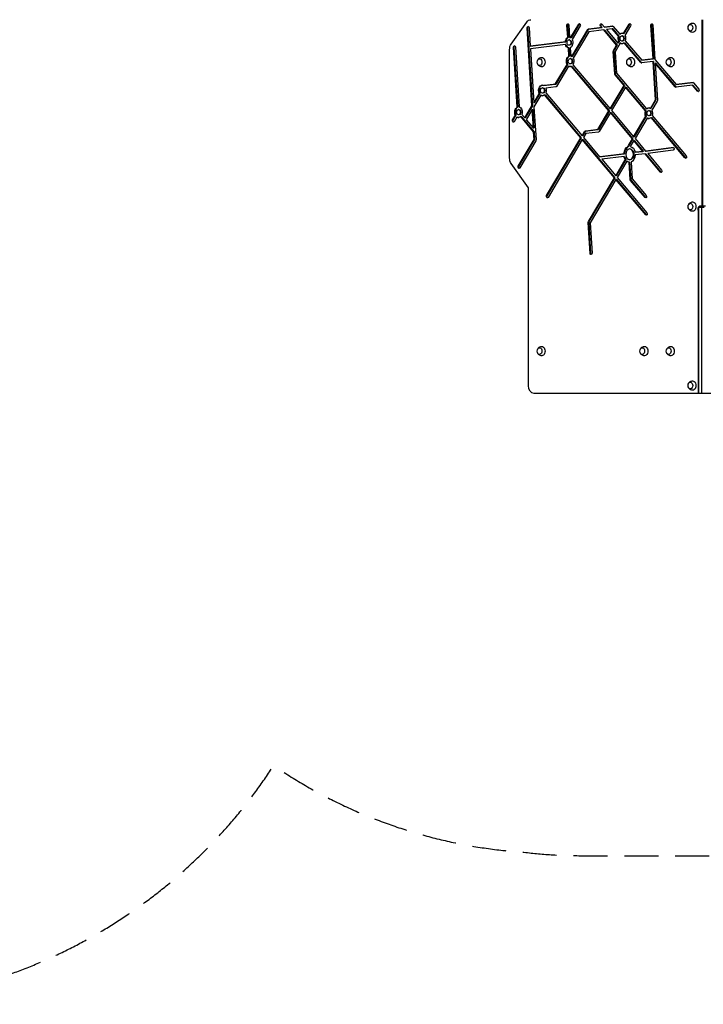
# Model space of a CAD drawing. Units: millimetres. Extents: x -7868 to 10321, y -6774 to 9116.
# Drawn here: x 1232 to 3792, y -6774 to -3087 of the extents above; entities that cross this region are included whole.
import ezdxf

# ---------------------------------------------------------------- set-up
doc = ezdxf.new("R2010")
doc.units = ezdxf.units.MM
doc.header["$LTSCALE"] = 20
doc.linetypes.add('HIDDEN', pattern=[9.525, 6.35, -3.175])
doc.layers.add('2d', color=230, linetype='Continuous')
doc.layers.add('CSA-Safetyzone', color=63, linetype='HIDDEN')

msp = doc.modelspace()

# ---------------------------------------------------------------- linework, layer by layer
at = {"layer": '2d'}
for p, q in [((3072.7, -3178.2), (3131, -3095.8)), ((3787, -3087), (3787, -3785.5)), ((3788.8, -3087), (3788.8, -3785.5)), ((3134.2, -3117.4), (3132.4, -3117.4)), ((3150.5, -3409.7), (3132.4, -3117.4)), ((3134.2, -3117.4), (3152.3, -3409.7)), ((3139.5, -3116.5), (3143.8, -3185.9)), ((3283.1, -3107.4), (3281.3, -3107.4)), ((3284.2, -3154.1), (3281.3, -3107.4)), ((3283.1, -3107.4), (3286, -3154.1)), ((3288.4, -3106.6), (3291.3, -3153.3)), ((3295, -3155), (3325.4, -3103.8)), ((3327.1, -3103.8), (3296.8, -3155)), ((3299.3, -3224.7), (3359, -3124.2)), ((3330.8, -3110.2), (3300.4, -3161.4)), ((3360.8, -3124.2), (3301.1, -3224.7)), ((3363.5, -3132.2), (3304.8, -3231.2)), ((3327.1, -3103.8), (3325.4, -3103.8)), ((3360.8, -3124.2), (3359, -3124.2)), ((3361.4, -3122.4), (3411.6, -3116.2)), ((3363.2, -3122.4), (3361.4, -3122.4)), ((3413.3, -3116.2), (3363.2, -3122.4)), ((3419.2, -3125.3), (3363.5, -3132.2)), ((3408.8, -3110.8), (3407, -3110.8)), ((3411.6, -3116.2), (3407, -3110.8)), ((3408.8, -3110.8), (3413.3, -3116.2)), ((3411.6, -3103.2), (3421.5, -3115)), ((3411.6, -3116.2), (3413.3, -3116.2)), ((3419.2, -3125.3), (3421, -3125.3)), ((3467.5, -3182.5), (3419.2, -3125.3)), ((3421, -3125.3), (3469.2, -3182.5)), ((3421.5, -3115), (3452.1, -3111.2)), ((3423.3, -3115), (3421.5, -3115)), ((3453.1, -3111.3), (3423.3, -3115)), ((3451.2, -3121.3), (3429.2, -3124.1)), ((3429.2, -3124.1), (3472, -3174.9)), ((3474.3, -3148.7), (3451.2, -3121.3)), ((3453, -3121.3), (3451.2, -3121.3)), ((3452.7, -3111.2), (3452.1, -3111.2)), ((3453, -3121.3), (3476.1, -3148.7)), ((3454.7, -3112.3), (3478.8, -3141)), ((3493.2, -3139.3), (3514.2, -3103.8)), ((3516, -3103.8), (3494.9, -3139.3)), ((3519.6, -3110.2), (3498.6, -3145.7)), ((3516, -3103.8), (3514.2, -3103.8)), ((3597.5, -3107.4), (3595.7, -3107.4)), ((3603.6, -3233.7), (3595.7, -3107.4)), ((3597.5, -3107.4), (3605.3, -3233.7)), ((3602.8, -3106.6), (3610.8, -3235.8)), ((3143.8, -3185.9), (3275, -3169.7)), ((3276.7, -3169.7), (3145.5, -3185.9)), ((3275, -3169.7), (3276.7, -3169.7)), ((3286, -3154.1), (3284.2, -3154.1)), ((3290.7, -3163), (3288.9, -3163)), ((3296.8, -3155), (3295, -3155)), ((3472, -3174.9), (3475.6, -3168.9)), ((3477.3, -3168.9), (3473.8, -3174.9)), ((3476.1, -3148.7), (3474.3, -3148.7)), ((3475.6, -3168.9), (3477.3, -3168.9)), ((3478.8, -3141), (3480.6, -3141)), ((3488.8, -3147.3), (3487.1, -3147.3)), ((3488.8, -3167.3), (3487.1, -3167.3)), ((3494.9, -3139.3), (3493.2, -3139.3)), ((3499.8, -3165.9), (3561.4, -3238.9)), ((3066.5, -3604.6), (3066.5, -3199.4)), ((3083, -3189.8), (3081.2, -3189.8)), ((3095.1, -3414.5), (3081.2, -3189.8)), ((3083, -3189.8), (3096.9, -3414.5)), ((3088.3, -3189), (3102.2, -3413.7)), ((3145.5, -3185.9), (3143.8, -3185.9)), ((3275.6, -3179.7), (3144.4, -3195.9)), ((3144.4, -3195.9), (3157, -3398.8)), ((3277.4, -3179.7), (3275.6, -3179.7)), ((3288.5, -3223.9), (3286.6, -3192.7)), ((3288.4, -3192.7), (3286.6, -3192.7)), ((3288.4, -3192.7), (3290.3, -3223.9)), ((3290.7, -3183), (3288.9, -3183)), ((3293.6, -3191.9), (3295.6, -3223.1)), ((3456.7, -3205.9), (3455, -3205.9)), ((3460.2, -3290.3), (3455, -3205.9)), ((3455.8, -3202.2), (3467.5, -3182.5)), ((3457.6, -3202.2), (3455.8, -3202.2)), ((3456.7, -3205.9), (3462, -3290.3)), ((3469.2, -3182.5), (3457.6, -3202.2)), ((3481, -3175.4), (3462.1, -3207.1)), ((3462.1, -3207.1), (3467.1, -3287.3)), ((3469.2, -3182.5), (3467.5, -3182.5)), ((3473.8, -3174.9), (3472, -3174.9)), ((3482.7, -3175.4), (3481, -3175.4)), ((3557.9, -3247.9), (3495.3, -3173.6)), ((3495.3, -3173.6), (3497, -3173.6)), ((3497, -3173.6), (3559.7, -3247.9)), ((3288.5, -3223.9), (3290.3, -3223.9)), ((3295, -3232.8), (3293.2, -3232.8)), ((3301.1, -3224.7), (3299.3, -3224.7)), ((3604.2, -3243.7), (3560.5, -3249.1)), ((3561.4, -3238.9), (3603.6, -3233.7)), ((3563.1, -3238.9), (3561.4, -3238.9)), ((3605.3, -3233.7), (3563.1, -3238.9)), ((3603.6, -3233.7), (3605.3, -3233.7)), ((3605.9, -3243.7), (3604.2, -3243.7)), ((3613, -3386.5), (3604.2, -3243.7)), ((3605.9, -3243.7), (3614.8, -3386.5)), ((3610.8, -3235.8), (3690.2, -3330)), ((3237.7, -3328.7), (3281.7, -3254.4)), ((3283.5, -3254.4), (3239.4, -3328.7)), ((3287.2, -3260.8), (3242.1, -3336.7)), ((3281.7, -3254.4), (3283.5, -3254.4)), ((3287.2, -3260.8), (3288.9, -3260.8)), ((3295, -3252.8), (3293.2, -3252.8)), ((3438.5, -3428.6), (3297.9, -3261.7)), ((3297.9, -3261.7), (3299.6, -3261.7)), ((3299.6, -3261.7), (3440.3, -3428.6)), ((3304, -3255.8), (3443.1, -3420.9)), ((3559.7, -3247.9), (3557.9, -3247.9)), ((3613.4, -3249.8), (3611.6, -3249.8)), ((3686.8, -3339), (3611.6, -3249.8)), ((3611.6, -3249.8), (3620.2, -3388.1)), ((3613.4, -3249.8), (3688.6, -3339)), ((3462, -3290.3), (3460.2, -3290.3)), ((3463.2, -3293.7), (3461.4, -3293.7)), ((3495, -3333.5), (3461.4, -3293.7)), ((3463.2, -3293.7), (3496.7, -3333.5)), ((3467.1, -3287.3), (3579.6, -3420.9)), ((3191.1, -3342.1), (3189.3, -3342.1)), ((3195.3, -3333.9), (3237.7, -3328.7)), ((3197.1, -3333.9), (3195.3, -3333.9)), ((3239.4, -3328.7), (3197.1, -3333.9)), ((3239.7, -3338.5), (3202, -3343.1)), ((3237.7, -3328.7), (3239.4, -3328.7)), ((3443.1, -3420.9), (3495, -3333.5)), ((3496.7, -3333.5), (3444.8, -3420.9)), ((3500.4, -3339.9), (3448.5, -3427.4)), ((3495, -3333.5), (3496.7, -3333.5)), ((3575.1, -3428.5), (3500.4, -3339.9)), ((3502.2, -3339.9), (3500.4, -3339.9)), ((3502.2, -3339.9), (3576.9, -3428.5)), ((3688.6, -3339), (3686.8, -3339)), ((3751.6, -3332.5), (3689.4, -3340.2)), ((3690.2, -3330), (3752.4, -3322.3)), ((3692, -3330), (3690.2, -3330)), ((3753.4, -3322.4), (3692, -3330)), ((3770.6, -3355.1), (3751.6, -3332.5)), ((3751.6, -3332.5), (3753.3, -3332.5)), ((3753, -3322.3), (3752.4, -3322.3)), ((3753.3, -3332.5), (3772.4, -3355.1)), ((3755, -3323.5), (3775.1, -3347.4)), ((3772.4, -3355.1), (3770.6, -3355.1)), ((3157, -3398.8), (3177.8, -3363.7)), ((3183.2, -3370.1), (3157.8, -3412.9)), ((3179.6, -3363.7), (3158.7, -3398.8)), ((3177.8, -3363.7), (3179.6, -3363.7)), ((3185, -3370.1), (3183.2, -3370.1)), ((3191.1, -3362.1), (3189.3, -3362.1)), ((3333.4, -3529.6), (3197.5, -3368.3)), ((3197.5, -3368.3), (3199.3, -3368.3)), ((3199.3, -3368.3), (3335.2, -3529.6)), ((3202.1, -3360.7), (3338, -3521.9)), ((3593.9, -3419.1), (3612.8, -3387.2)), ((3614.6, -3387.2), (3595.7, -3419.1)), ((3619.4, -3391.8), (3599.4, -3425.5)), ((3614.6, -3387.2), (3612.8, -3387.2)), ((3614.8, -3386.5), (3613, -3386.5)), ((3096.9, -3414.5), (3095.1, -3414.5)), ((3101.6, -3423.4), (3099.9, -3423.4)), ((3123.6, -3455), (3150.5, -3409.7)), ((3152.3, -3409.7), (3125.4, -3455)), ((3151.4, -3423.8), (3129, -3461.5)), ((3150.5, -3409.7), (3152.3, -3409.7)), ((3151.4, -3423.8), (3153.2, -3423.8)), ((3155.7, -3493.1), (3151.4, -3423.8)), ((3153.2, -3423.8), (3157.5, -3493.1)), ((3158.7, -3398.8), (3157, -3398.8)), ((3157.8, -3412.9), (3165.5, -3537.4)), ((3397.3, -3498), (3438.5, -3428.6)), ((3440.3, -3428.6), (3399.1, -3498)), ((3440.3, -3428.6), (3438.5, -3428.6)), ((3444.8, -3420.9), (3443.1, -3420.9)), ((3448.5, -3427.4), (3531, -3525.2)), ((3576.9, -3428.5), (3575.1, -3428.5)), ((3581.4, -3420.9), (3579.6, -3420.9)), ((3589.6, -3427.1), (3587.8, -3427.1)), ((3595.7, -3419.1), (3593.9, -3419.1)), ((3077.9, -3462.6), (3088.4, -3445)), ((3079.7, -3462.6), (3077.9, -3462.6)), ((3090.1, -3445), (3079.7, -3462.6)), ((3093.8, -3451.4), (3083.3, -3469.1)), ((3088.4, -3445), (3090.1, -3445)), ((3095.5, -3451.4), (3093.8, -3451.4)), ((3101.6, -3443.4), (3099.9, -3443.4)), ((3108.1, -3449.7), (3109.8, -3449.7)), ((3156.6, -3507.2), (3108.1, -3449.7)), ((3109.8, -3449.7), (3158.3, -3507.2)), ((3112.6, -3442), (3123.6, -3455)), ((3125.4, -3455), (3123.6, -3455)), ((3129, -3461.5), (3155.7, -3493.1)), ((3443.9, -3435), (3401.8, -3506)), ((3443.9, -3435), (3445.7, -3435)), ((3526.4, -3532.9), (3443.9, -3435)), ((3445.7, -3435), (3528.2, -3532.9)), ((3531, -3525.2), (3576.3, -3448.8)), ((3578.1, -3448.8), (3532.7, -3525.2)), ((3581.8, -3455.2), (3536.4, -3531.7)), ((3578.1, -3448.8), (3576.3, -3448.8)), ((3583.5, -3455.2), (3581.8, -3455.2)), ((3589.6, -3447.1), (3587.8, -3447.1)), ((3723.4, -3604.6), (3596.1, -3453.4)), ((3596.1, -3453.4), (3597.8, -3453.4)), ((3597.8, -3453.4), (3725.2, -3604.6)), ((3600.6, -3445.8), (3728, -3596.9)), ((3157.5, -3493.1), (3155.7, -3493.1)), ((3350, -3503.9), (3397.3, -3498)), ((3399.1, -3498), (3351.8, -3503.9)), ((3397.3, -3498), (3399.1, -3498)), ((3099.3, -3635.8), (3158.4, -3536.2)), ((3160.1, -3536.2), (3101, -3635.8)), ((3158.4, -3536.2), (3156.6, -3507.2)), ((3158.3, -3507.2), (3156.6, -3507.2)), ((3158.3, -3507.2), (3160.1, -3536.2)), ((3160.1, -3536.2), (3158.4, -3536.2)), ((3205.1, -3745.9), (3333.4, -3529.6)), ((3335.2, -3529.6), (3206.9, -3745.9)), ((3338.8, -3536), (3210.5, -3752.3)), ((3335.2, -3529.6), (3333.4, -3529.6)), ((3338, -3521.9), (3347.6, -3505.6)), ((3339.7, -3521.9), (3338, -3521.9)), ((3338.8, -3536), (3340.6, -3536)), ((3459.3, -3679), (3338.8, -3536)), ((3349.4, -3505.6), (3339.7, -3521.9)), ((3340.6, -3536), (3461.1, -3679)), ((3352.1, -3513.6), (3343.4, -3528.3)), ((3343.4, -3528.3), (3403.8, -3600.1)), ((3349.4, -3505.6), (3347.6, -3505.6)), ((3351.8, -3503.9), (3350, -3503.9)), ((3399.4, -3507.8), (3352.1, -3513.6)), ((3511.5, -3558.1), (3526.4, -3532.9)), ((3528.2, -3532.9), (3513.2, -3558.1)), ((3531.8, -3539.3), (3518.7, -3561.4)), ((3528.2, -3532.9), (3526.4, -3532.9)), ((3531, -3525.2), (3532.7, -3525.2)), ((3566.1, -3580), (3531.8, -3539.3)), ((3533.6, -3539.3), (3531.8, -3539.3)), ((3533.6, -3539.3), (3567.9, -3580)), ((3536.4, -3531.7), (3576.1, -3578.7)), ((3164.7, -3541), (3104.7, -3642.2)), ((3512.5, -3562.2), (3510.7, -3562.2)), ((3513.2, -3558.1), (3511.5, -3558.1)), ((3517.8, -3571.2), (3516, -3571.2)), ((3576.1, -3578.7), (3678.9, -3566)), ((3679.9, -3566.1), (3577.8, -3578.7)), ((3679.5, -3576), (3583.7, -3587.8)), ((3679.5, -3566), (3678.9, -3566)), ((3403.8, -3600.1), (3494.9, -3588.8)), ((3405.6, -3600.1), (3403.8, -3600.1)), ((3496.6, -3588.8), (3405.6, -3600.1)), ((3495.5, -3598.7), (3411.5, -3609.1)), ((3411.5, -3609.1), (3463.9, -3671.3)), ((3463.9, -3671.3), (3499.9, -3610.6)), ((3501.6, -3610.6), (3465.6, -3671.3)), ((3494.9, -3588.8), (3496.6, -3588.8)), ((3495.5, -3598.7), (3497.3, -3598.7)), ((3499.9, -3610.6), (3501.6, -3610.6)), ((3517.8, -3611.2), (3516, -3611.2)), ((3536.5, -3583.6), (3566.1, -3580)), ((3538.3, -3583.6), (3536.5, -3583.6)), ((3573.8, -3589.1), (3537.2, -3593.6)), ((3567.9, -3580), (3538.3, -3583.6)), ((3567.9, -3580), (3566.1, -3580)), ((3575.5, -3589.1), (3573.8, -3589.1)), ((3631.5, -3657.5), (3573.8, -3589.1)), ((3575.5, -3589.1), (3633.2, -3657.5)), ((3576.1, -3578.7), (3577.8, -3578.7)), ((3583.7, -3587.8), (3636, -3649.9)), ((3725.2, -3604.6), (3723.4, -3604.6)), ((3137.2, -3717.1), (3072.7, -3625.9)), ((3101, -3635.8), (3099.3, -3635.8)), ((3505.3, -3617.1), (3469.3, -3677.7)), ((3507, -3617.1), (3505.3, -3617.1)), ((3518.3, -3685.4), (3514.3, -3621.1)), ((3514.3, -3621.1), (3516.1, -3621.1)), ((3516.1, -3621.1), (3520.1, -3685.4)), ((3521.4, -3620.2), (3525.2, -3682.5)), ((3361.8, -3843.3), (3459.3, -3679)), ((3461.1, -3679), (3363.6, -3843.3)), ((3464.7, -3685.4), (3368.2, -3848.2)), ((3461.1, -3679), (3459.3, -3679)), ((3465.6, -3671.3), (3463.9, -3671.3)), ((3466.5, -3685.4), (3464.7, -3685.4)), ((3576.4, -3817.9), (3464.7, -3685.4)), ((3466.5, -3685.4), (3578.1, -3817.9)), ((3469.3, -3677.7), (3580.9, -3810.2)), ((3520.1, -3685.4), (3518.3, -3685.4)), ((3525.2, -3682.5), (3578.3, -3745.4)), ((3633.2, -3657.5), (3631.5, -3657.5)), ((3137.2, -4457), (3137.2, -3717.1)), ((3521.3, -3688.8), (3519.5, -3688.8)), ((3573.7, -3753.1), (3519.5, -3688.8)), ((3521.3, -3688.8), (3575.5, -3753.1)), ((3206.9, -3745.9), (3205.1, -3745.9)), ((3575.5, -3753.1), (3573.7, -3753.1)), ((3773.6, -3788.5), (3794.8, -3788.5)), ((3773.6, -4487), (3773.6, -3788.5)), ((3775.3, -4487), (3775.3, -3788.5)), ((3800.4, -3785.5), (3779.2, -3785.5)), ((3785.2, -3788.5), (3785.2, -4487)), ((3787, -4487), (3787, -3788.5)), ((3578.1, -3817.9), (3576.4, -3817.9)), ((3362.8, -3847), (3361, -3847)), ((3368.1, -3962.3), (3361, -3847)), ((3363.6, -3843.3), (3361.8, -3843.3)), ((3362.8, -3847), (3369.9, -3962.3)), ((3368.2, -3848.2), (3375.2, -3961.5)), ((3369.9, -3962.3), (3368.1, -3962.3)), ((4428, -4487), (3158.4, -4487))]:
    msp.add_line(p, q, dxfattribs=at)
at = {"layer": '2d', "extrusion": (0, 0, -1)}
for centre in [(-3751.9, -3117), (-3186.8, -3246), (-3522.1, -3246), (-3670.5, -3246), (-3751.9, -3787), (-3186.8, -4328), (-3571.6, -4328), (-3670.5, -4328), (-3751.9, -4457)]:
    msp.add_arc(centre, 17, 343.4317, 16.5683, dxfattribs=at)
for centre, major_axis, start_param, end_param in [((3146, -3117), (0, 30), -0.785398, 0), ((3136, -3117), (0, 5), 4.625123, 7.766715), ((3284.8, -3107), (0, 5), 4.625123, 7.766715), ((3328.1, -3107), (0, 5), -0.872665, 2.268928), ((3361.7, -3127.4), (0, 5), -0.872665, -0.087266), ((3409.3, -3107), (0, 5), 3.839724, 6.981317), ((3452.4, -3116.2), (0, 5), -0.087266, 0.698132), ((3516.9, -3107), (0, 5), -0.872665, 2.268928), ((3599.3, -3107), (0, 5), 4.625123, 7.766715), ((3743.7, -3117), (0, 12.5), -1.172537, 4.31413), ((3752.2, -3117), (0, 17.5), -0.011193, 3.152786), ((3288.9, -3173), (0, 20), -1.405383, -0.339947), ((3290.7, -3173), (0, 10), 0, 3.141593), ((3288.9, -3173), (0, 20), 0.165414, 0.445451), ((3288.9, -3173), (0, 20), 0.950812, 2.801646), ((3487.1, -3157.3), (0, 20), 4.092405, 5.15784), ((3487.1, -3157.3), (0, 20), -0.619984, 0.445451), ((3488.8, -3157.3), (0, 10), 0, 3.141593), ((3487.1, -3157.3), (0, 20), 0.950812, 2.016248), ((3087.7, -3199.4), (0, 30), -1.570796, -0.785398), ((3084.8, -3189.4), (0, 5), 4.625123, 7.766715), ((3288.9, -3173), (0, 20), 3.307006, 4.372442), ((3458.5, -3205.5), (0, 5), 4.625123, 5.410521), ((3487.1, -3157.3), (0, 20), 2.521608, 3.587044), ((3178.7, -3246), (0, 12.5), -1.172537, 4.31413), ((3187.2, -3246), (0, 17.5), -0.011193, 3.152786), ((3293.2, -3242.8), (0, 20), 4.092405, 5.943239), ((3295, -3242.8), (0, 10), 0, 3.141593), ((3293.2, -3242.8), (0, 20), 0.165414, 0.445451), ((3293.2, -3242.8), (0, 20), 0.950812, 2.282255), ((3513.9, -3246), (0, 12.5), -1.172537, 4.31413), ((3522.4, -3246), (0, 17.5), -0.011193, 3.152786), ((3662.4, -3246), (0, 12.5), -1.172537, 4.31413), ((3670.9, -3246), (0, 17.5), -0.011193, 3.152786), ((3293.2, -3242.8), (0, 20), 2.807984, 3.587044), ((3560.2, -3244.1), (0, 5), 3.054326, 3.839724), ((3463.7, -3289.8), (0, 5), 3.839724, 4.625123), ((3189.3, -3352.1), (0, 20), 4.092405, 6.718199), ((3191.1, -3352.1), (0, 10), 0, 3.141593), ((3189.3, -3352.1), (0, 20), 1.108088, 2.016248), ((3239.4, -3333.5), (0, 5), 2.268928, 3.054326), ((3689.1, -3335.2), (0, 5), 3.054326, 3.839724), ((3752.7, -3327.3), (0, 5), -0.087266, 0.698132), ((3772.9, -3351.2), (0, 5), 0.698132, 3.839724), ((3189.3, -3352.1), (0, 20), 2.521608, 3.587044), ((3614.1, -3386.6), (0, 1), 1.48353, 2.268928), ((3616.7, -3388.5), (0, 5), 1.48353, 2.268928), ((3099.9, -3433.4), (0, 20), 4.092405, 5.943239), ((3101.6, -3433.4), (0, 10), 0, 3.141593), ((3099.9, -3433.4), (0, 20), 0.165414, 2.016248), ((3587.8, -3437.1), (0, 20), 4.092405, 5.15784), ((3587.8, -3437.1), (0, 20), -0.619984, 0.445451), ((3589.6, -3437.1), (0, 10), 0, 3.141593), ((3587.8, -3437.1), (0, 20), 0.950812, 2.016248), ((3080.6, -3465.8), (0, 5), 2.268928, 5.410521), ((3099.9, -3433.4), (0, 20), 2.521608, 3.587044), ((3587.8, -3437.1), (0, 20), 2.521608, 3.587044), ((3162, -3537.8), (0, 5), 1.48353, 2.268928), ((3350.3, -3508.8), (0, 5), -0.872665, -0.087266), ((3399.1, -3502.8), (0, 5), 2.268928, 3.054326), ((3516, -3591.2), (0, 30), -1.490615, -0.254175), ((3514.2, -3561.3), (0, 5), 4.545226, 5.410521), ((3517.8, -3591.2), (0, 20), 0, 3.141593), ((3516, -3591.2), (0, 30), 0.127672, 1.316082), ((3679.2, -3571), (0, 5), -0.087266, 3.054326), ((3087.7, -3604.6), (0, 30), 3.926991, 4.712389), ((3516, -3591.2), (0, 30), 4.007172, 4.457674), ((3516, -3591.2), (0, 30), 1.650978, 2.886878), ((3725.7, -3600.8), (0, 5), 0.698132, 3.839724), ((3102, -3639), (0, 5), 2.268928, 5.410521), ((3516, -3591.2), (0, 30), 3.221774, 3.672276), ((3633.7, -3653.7), (0, 5), 0.698132, 3.839724), ((3521.8, -3685), (0, 5), 3.839724, 4.625123), ((3207.8, -3749.1), (0, 5), 2.268928, 5.410521), ((3576, -3749.2), (0, 5), 0.698132, 3.839724), ((3743.7, -3787), (0, 12.5), -1.172537, 4.31413), ((3752.2, -3787), (0, 17.5), -0.011193, 3.152786), ((3781, -3796.5), (0, 11), 4.409724, 5.015054), ((3781, -3796.5), (0, 11), -0.756456, 0), ((3783.1, -3777.5), (0, 11), 2.608515, 3.141593), ((3790.9, -3796.5), (0, 11), -0.533077, 0), ((3578.6, -3814), (0, 5), 0.698132, 3.839724), ((3364.5, -3846.5), (0, 5), 4.625123, 5.410521), ((3371.7, -3961.9), (0, 5), 1.48353, 4.625123), ((3187.2, -4328), (0, 17.5), -0.011193, 3.152786), ((3571.9, -4328), (0, 17.5), -0.011193, 3.152786), ((3670.9, -4328), (0, 17.5), -0.011193, 3.152786), ((3178.7, -4328), (0, 12.5), -1.172537, 4.31413), ((3563.4, -4328), (0, 12.5), -1.172537, 4.31413), ((3662.4, -4328), (0, 12.5), -1.172537, 4.31413), ((3158.4, -4457), (0, 30), 3.141593, 4.712389), ((3743.7, -4457), (0, 12.5), -1.172537, 4.31413), ((3752.2, -4457), (0, 17.5), -0.011193, 3.152786)]:
    msp.add_ellipse(centre, major_axis=major_axis, ratio=0.707107, start_param=start_param, end_param=end_param, dxfattribs=at)
at = {"layer": '2d'}
for centre, major_axis, start_param, end_param in [((3137.7, -3117), (0, 5), 0.25268, 1.658063), ((3286.6, -3107), (0, 5), 0.25268, 1.658063), ((3329.9, -3107), (0, 5), 0.25268, 0.872665), ((3363.5, -3127.4), (0, 5), 0.087266, 0.872665), ((3411.1, -3107), (0, 5), 0.25268, 2.443461), ((3518.7, -3107), (0, 5), 0.25268, 0.872665), ((3601, -3107), (0, 5), 0.25268, 1.658063), ((3290.7, -3173), (0, 20), 0.339947, 1.405383), ((3288.9, -3173), (0, 10), 3.141593, 9.424778), ((3488.8, -3157.3), (0, 20), 1.125345, 2.190781), ((3487.1, -3157.3), (0, 10), 3.141593, 9.424778), ((3488.8, -3157.3), (0, 20), 0.062541, 0.619984), ((3086.5, -3189.4), (0, 5), 0.25268, 1.658063), ((3290.7, -3173), (0, 20), 1.910743, 2.976179), ((3460.3, -3205.5), (0, 5), 0.872665, 1.658063), ((3488.8, -3157.3), (0, 20), 2.696141, 3.079052), ((3295, -3242.8), (0, 20), 0.339947, 2.190781), ((3293.2, -3242.8), (0, 10), 3.141593, 9.424778), ((3295, -3242.8), (0, 20), 2.696141, 3.079052), ((3562, -3244.1), (0, 5), 2.443461, 2.932555), ((3465.5, -3289.8), (0, 5), 1.658063, 2.443461), ((3191.1, -3352.1), (0, 20), 0.062541, 2.190781), ((3189.3, -3352.1), (0, 10), 3.141593, 9.424778), ((3690.8, -3335.2), (0, 5), 2.443461, 2.932555), ((3774.6, -3351.2), (0, 5), 2.443461, 2.888912), ((3191.1, -3352.1), (0, 20), 2.696141, 3.079052), ((3612.3, -3386.6), (0, 1), 4.014257, 4.799655), ((3101.6, -3433.4), (0, 20), 0.339947, 2.190781), ((3099.9, -3433.4), (0, 10), 3.141593, 9.424778), ((3589.6, -3437.1), (0, 20), 1.125345, 2.190781), ((3587.8, -3437.1), (0, 10), 3.141593, 9.424778), ((3589.6, -3437.1), (0, 20), 0.062541, 0.619984), ((3082.4, -3465.8), (0, 5), 0.872665, 2.888912), ((3101.6, -3433.4), (0, 20), 2.696141, 3.079052), ((3589.6, -3437.1), (0, 20), 2.696141, 3.079052), ((3352.1, -3508.8), (0, 5), 0.087266, 0.872665), ((3517.8, -3591.2), (0, 30), 0.254175, 1.490615), ((3516, -3591.2), (0, 20), 3.141593, 9.424778), ((3515.9, -3561.3), (0, 5), 0.872665, 1.737959), ((3517.8, -3591.2), (0, 30), 1.825511, 2.276013), ((3727.5, -3600.8), (0, 5), 2.443461, 2.888912), ((3103.7, -3639), (0, 5), 0.872665, 2.888912), ((3517.8, -3591.2), (0, 30), 2.610909, 3.061411), ((3523.6, -3685), (0, 5), 1.658063, 2.443461), ((3635.5, -3653.7), (0, 5), 2.443461, 2.888912), ((3209.6, -3749.1), (0, 5), 0.872665, 2.888912), ((3577.8, -3749.2), (0, 5), 2.443461, 2.888912), ((3779.2, -3796.5), (0, 11), 0, 2.327253), ((3781, -3796.5), (0, 11), 1.268131, 1.873462), ((3781, -3796.5), (0, 11), 0, 0.756456), ((3783.1, -3777.5), (0, 11), 3.141593, 3.67467), ((3790.9, -3796.5), (0, 11), 0, 0.533077), ((3580.4, -3814), (0, 5), 2.443461, 2.888912), ((3366.3, -3846.5), (0, 5), 0.872665, 1.658063), ((3373.4, -3961.9), (0, 5), 1.658063, 2.888912)]:
    msp.add_ellipse(centre, major_axis=major_axis, ratio=0.707107, start_param=start_param, end_param=end_param, dxfattribs=at)
for points, knots in [([(3736.7, -3109.4), (3737.1, -3108.5), (3737.6, -3107.7), (3739.3, -3105.3), (3740.8, -3103.7), (3744.2, -3101.4), (3746.1, -3100.5), (3749.4, -3099.7), (3750.7, -3099.5), (3752.1, -3099.5)], [6.876885, 6.876885, 6.876885, 6.876885, 7.0708831, 7.0708831, 7.4098078, 7.4098078, 7.6778955, 7.6778955, 7.8427882, 7.8427882, 7.8427882, 7.8427882]), ([(3752.1, -3134.5), (3750.2, -3134.5), (3748.4, -3134.1), (3745, -3133), (3743.5, -3132.1), (3740.7, -3130.1), (3739.5, -3128.9), (3737.8, -3126.6), (3737.2, -3125.6), (3736.7, -3124.6)], [4.7235824, 4.7235824, 4.7235824, 4.7235824, 4.9499088, 4.9499088, 5.188736, 5.188736, 5.4626182, 5.4626182, 5.6894856, 5.6894856, 5.6894856, 5.6894856]), ([(3171.7, -3238.4), (3172.1, -3237.5), (3172.6, -3236.7), (3174.3, -3234.3), (3175.7, -3232.7), (3179.2, -3230.4), (3181, -3229.5), (3184.3, -3228.7), (3185.7, -3228.5), (3187, -3228.5)], [2.164496, 2.164496, 2.164496, 2.164496, 2.3584941, 2.3584941, 2.6974188, 2.6974188, 2.9655065, 2.9655065, 3.1303992, 3.1303992, 3.1303992, 3.1303992]), ([(3506.9, -3238.4), (3507.3, -3237.5), (3507.8, -3236.7), (3509.5, -3234.3), (3510.9, -3232.7), (3514.4, -3230.4), (3516.3, -3229.5), (3519.6, -3228.7), (3520.9, -3228.5), (3522.3, -3228.5)], [2.164496, 2.164496, 2.164496, 2.164496, 2.3584941, 2.3584941, 2.6974188, 2.6974188, 2.9655065, 2.9655065, 3.1303992, 3.1303992, 3.1303992, 3.1303992]), ([(3655.4, -3238.4), (3655.8, -3237.5), (3656.3, -3236.7), (3658, -3234.3), (3659.4, -3232.7), (3662.9, -3230.4), (3664.8, -3229.5), (3668.1, -3228.7), (3669.4, -3228.5), (3670.7, -3228.5)], [2.164496, 2.164496, 2.164496, 2.164496, 2.3584941, 2.3584941, 2.6974188, 2.6974188, 2.9655065, 2.9655065, 3.1303992, 3.1303992, 3.1303992, 3.1303992]), ([(3187, -3263.5), (3185.2, -3263.5), (3183.3, -3263.1), (3180, -3262), (3178.4, -3261.1), (3175.6, -3259.1), (3174.4, -3257.9), (3172.7, -3255.6), (3172.1, -3254.6), (3171.7, -3253.6)], [0.0111934, 0.0111934, 0.0111934, 0.0111934, 0.2375198, 0.2375198, 0.4763471, 0.4763471, 0.7502292, 0.7502292, 0.9770967, 0.9770967, 0.9770967, 0.9770967]), ([(3522.3, -3263.5), (3520.4, -3263.5), (3518.6, -3263.1), (3515.2, -3262), (3513.6, -3261.1), (3510.9, -3259.1), (3509.7, -3257.9), (3508, -3255.6), (3507.4, -3254.6), (3506.9, -3253.6)], [0.0111934, 0.0111934, 0.0111934, 0.0111934, 0.2375198, 0.2375198, 0.4763471, 0.4763471, 0.7502292, 0.7502292, 0.9770967, 0.9770967, 0.9770967, 0.9770967]), ([(3670.7, -3263.5), (3668.9, -3263.5), (3667.1, -3263.1), (3663.7, -3262), (3662.1, -3261.1), (3659.3, -3259.1), (3658.2, -3257.9), (3656.5, -3255.6), (3655.9, -3254.6), (3655.4, -3253.6)], [0.0111934, 0.0111934, 0.0111934, 0.0111934, 0.2375198, 0.2375198, 0.4763471, 0.4763471, 0.7502292, 0.7502292, 0.9770967, 0.9770967, 0.9770967, 0.9770967]), ([(3736.7, -3779.4), (3737.1, -3778.5), (3737.6, -3777.7), (3739.3, -3775.3), (3740.8, -3773.7), (3744.2, -3771.4), (3746.1, -3770.5), (3749.4, -3769.7), (3750.7, -3769.5), (3752.1, -3769.5)], [6.876885, 6.876885, 6.876885, 6.876885, 7.0708831, 7.0708831, 7.4098078, 7.4098078, 7.6778955, 7.6778955, 7.8427882, 7.8427882, 7.8427882, 7.8427882]), ([(3752.1, -3804.5), (3750.2, -3804.5), (3748.4, -3804.1), (3745, -3803), (3743.5, -3802.1), (3740.7, -3800.1), (3739.5, -3798.9), (3737.8, -3796.6), (3737.2, -3795.6), (3736.7, -3794.6)], [4.7235824, 4.7235824, 4.7235824, 4.7235824, 4.9499088, 4.9499088, 5.188736, 5.188736, 5.4626182, 5.4626182, 5.6894856, 5.6894856, 5.6894856, 5.6894856]), ([(3171.7, -4320.4), (3172.1, -4319.5), (3172.6, -4318.7), (3174.3, -4316.3), (3175.7, -4314.7), (3179.2, -4312.4), (3181, -4311.5), (3184.3, -4310.7), (3185.7, -4310.5), (3187, -4310.5)], [2.164496, 2.164496, 2.164496, 2.164496, 2.3584941, 2.3584941, 2.6974188, 2.6974188, 2.9655065, 2.9655065, 3.1303992, 3.1303992, 3.1303992, 3.1303992]), ([(3556.4, -4320.4), (3556.8, -4319.5), (3557.3, -4318.7), (3559, -4316.3), (3560.4, -4314.7), (3563.9, -4312.4), (3565.8, -4311.5), (3569.1, -4310.7), (3570.4, -4310.5), (3571.8, -4310.5)], [2.164496, 2.164496, 2.164496, 2.164496, 2.3584941, 2.3584941, 2.6974188, 2.6974188, 2.9655065, 2.9655065, 3.1303992, 3.1303992, 3.1303992, 3.1303992]), ([(3655.4, -4320.4), (3655.8, -4319.5), (3656.3, -4318.7), (3658, -4316.3), (3659.4, -4314.7), (3662.9, -4312.4), (3664.8, -4311.5), (3668.1, -4310.7), (3669.4, -4310.5), (3670.7, -4310.5)], [2.164496, 2.164496, 2.164496, 2.164496, 2.3584941, 2.3584941, 2.6974188, 2.6974188, 2.9655065, 2.9655065, 3.1303992, 3.1303992, 3.1303992, 3.1303992]), ([(3187, -4345.5), (3185.2, -4345.5), (3183.3, -4345.1), (3180, -4344), (3178.4, -4343.1), (3175.6, -4341.1), (3174.4, -4339.9), (3172.7, -4337.6), (3172.1, -4336.6), (3171.7, -4335.6)], [0.0111934, 0.0111934, 0.0111934, 0.0111934, 0.2375198, 0.2375198, 0.4763471, 0.4763471, 0.7502292, 0.7502292, 0.9770967, 0.9770967, 0.9770967, 0.9770967]), ([(3571.8, -4345.5), (3569.9, -4345.5), (3568.1, -4345.1), (3564.7, -4344), (3563.1, -4343.1), (3560.3, -4341.1), (3559.2, -4339.9), (3557.5, -4337.6), (3556.9, -4336.6), (3556.4, -4335.6)], [0.0111934, 0.0111934, 0.0111934, 0.0111934, 0.2375198, 0.2375198, 0.4763471, 0.4763471, 0.7502292, 0.7502292, 0.9770967, 0.9770967, 0.9770967, 0.9770967]), ([(3670.7, -4345.5), (3668.9, -4345.5), (3667.1, -4345.1), (3663.7, -4344), (3662.1, -4343.1), (3659.3, -4341.1), (3658.2, -4339.9), (3656.5, -4337.6), (3655.9, -4336.6), (3655.4, -4335.6)], [0.0111934, 0.0111934, 0.0111934, 0.0111934, 0.2375198, 0.2375198, 0.4763471, 0.4763471, 0.7502292, 0.7502292, 0.9770967, 0.9770967, 0.9770967, 0.9770967]), ([(3736.7, -4449.4), (3737.1, -4448.5), (3737.6, -4447.7), (3739.3, -4445.3), (3740.8, -4443.7), (3744.2, -4441.4), (3746.1, -4440.5), (3749.4, -4439.7), (3750.7, -4439.5), (3752.1, -4439.5)], [6.876885, 6.876885, 6.876885, 6.876885, 7.0708831, 7.0708831, 7.4098078, 7.4098078, 7.6778955, 7.6778955, 7.8427882, 7.8427882, 7.8427882, 7.8427882]), ([(3752.1, -4474.5), (3750.2, -4474.5), (3748.4, -4474.1), (3745, -4473), (3743.5, -4472.1), (3740.7, -4470.1), (3739.5, -4468.9), (3737.8, -4466.6), (3737.2, -4465.6), (3736.7, -4464.6)], [4.7235824, 4.7235824, 4.7235824, 4.7235824, 4.9499088, 4.9499088, 5.188736, 5.188736, 5.4626182, 5.4626182, 5.6894856, 5.6894856, 5.6894856, 5.6894856])]:
    msp.add_open_spline(points, degree=3, knots=knots, dxfattribs=at)
at = {"layer": 'CSA-Safetyzone', "flags": 128}
msp.add_lwpolyline([(-6773, -897.3, 0.045887), (-6581.7, -1183.7, 0.108299), (-6534.5, -1987.6, 0.745479), (-6513.7, -5592.5), (-6350.3, -5686.9, 0.326828), (-4148, -5978.4, 0.125701), (-3246, -6208.8), (-2164, -6208.8, 0.045337), (-1825, -6178), (-864.4, -6178, 0.482893), (2183.2, -5879.7, 0.134173), (3120.1, -6204.6, 0.029349), (3339.3, -6217.5), (4234.6, -6217.5, 0.029325), (4453.6, -6204.6, 0.131009), (5371.1, -5893), (6691, -5893.1, 0.414214), (8521, -4063.1), (8521, -3511.1, 0.31171), (7339.3, -1799.8, 0.136995), (7604, -851.7), (7604, -232, 0.399883), (5864, 1595.8), (5864, 1751.5, 0.414214), (4012, 3603.5), (3562, 3603.4, 0.397443), (1713.1, 1858), (1373.9, 1858, 0.078063), (790.1, 1858), (291.9, 1858, 0.194593), (-1082, 1538.4, 0.023979), (-1234.3, 1634.9, 0.112938), (-1197.4, 3106.3), (-406.5, 4476.2, 0.414214), (-1076.3, 6976), (-1594.4, 7275.1, 0.414214), (-4094.2, 6605.3), (-4885.1, 5235.4), (-5114.9, 4828.8, 0.097692), (-5493.5, 3720.1, 0.29925), (-7097.2, 1641, 0.401865), (-6773, -897.3)], format="xyb", close=True, dxfattribs=at)

doc.saveas('drawing.dxf')
